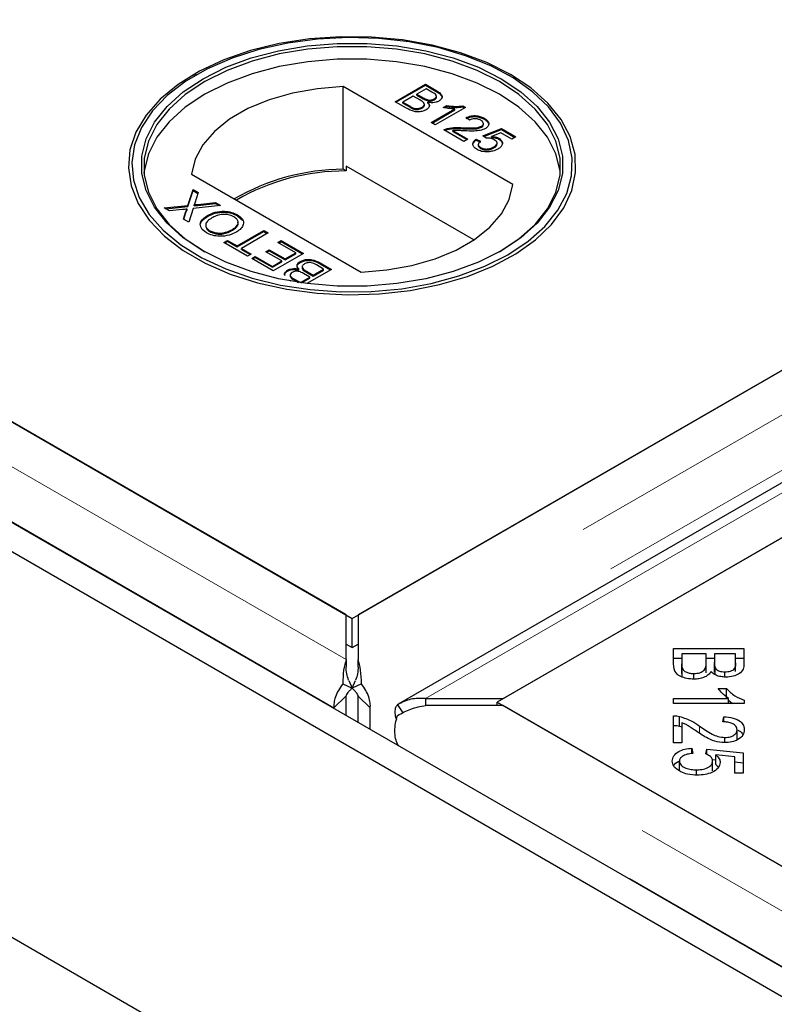
# Model space of a CAD drawing. Units: millimetres. Extents: x 697 to 6139, y 404 to 6246.
# Drawn here: x 4023 to 4086, y 4536 to 4618 of the extents above; entities that cross this region are included whole.
import ezdxf

# ---------------------------------------------------------------- set-up
doc = ezdxf.new("R2010")
doc.units = ezdxf.units.MM
doc.header["$LTSCALE"] = 20
doc.linetypes.add('PHANTOM', pattern=[12.7, 6.35, -1.27, 1.27, -1.27, 1.27, -1.27])

msp = doc.modelspace()

# ---------------------------------------------------------------- linework, layer by layer
at = {"color": 7, "linetype": 'Continuous', "lineweight": 25}
for p, q in [((4833.394, 5019.97), (4051.083, 4568.351)), ((4845.356, 5017.428), (4054.451, 4560.848)), ((4063.249, 4561.328), (4845.56, 5012.946)), ((4050.574, 4568.058), (4798.547, 4999.853)), ((3588.483, 4791.545), (4449.739, 4294.353)), ((3650.001, 4790.861), (4448.325, 4329.999)), ((4050.065, 4568.351), (3664.441, 4790.967)), ((3647.88, 4789.637), (4446.204, 4328.774)), ((3699.287, 4770.851), (4050.574, 4568.058)), ((4037.49, 4613.694), (4037.286, 4613.576)), ((4054.18, 4611.434), (4056.723, 4612.901)), ((4056.723, 4612.901), (4057.675, 4612.352)), ((4056.723, 4612.82), (4056.723, 4612.901)), ((4063.862, 4613.576), (4063.657, 4613.694)), ((4064.053, 4604.485), (4049.823, 4612.7)), ((4049.823, 4605.76), (4049.823, 4612.7)), ((4054.251, 4611.393), (4056.723, 4612.82)), ((4056.788, 4612.525), (4056.006, 4612.073)), ((4056.006, 4612.073), (4056.53, 4611.771)), ((4056.006, 4611.992), (4056.006, 4612.073)), ((4056.723, 4612.82), (4057.675, 4612.27)), ((4057.273, 4612.245), (4056.788, 4612.525)), ((4055.135, 4610.883), (4054.18, 4611.434)), ((4055.712, 4611.904), (4054.832, 4611.396)), ((4054.832, 4611.396), (4055.434, 4611.049)), ((4054.832, 4611.314), (4054.832, 4611.396)), ((4054.832, 4611.314), (4055.434, 4610.967)), ((4056.273, 4611.581), (4055.712, 4611.904)), ((4056.006, 4611.992), (4056.53, 4611.689)), ((4056.866, 4611.53), (4056.866, 4611.612)), ((4056.928, 4611.309), (4056.928, 4611.39)), ((4057.467, 4611.593), (4057.467, 4611.675)), ((4057.65, 4611.814), (4057.65, 4611.916)), ((4055.664, 4610.849), (4055.664, 4610.93)), ((4056.446, 4610.891), (4056.446, 4610.973)), ((4056.639, 4611.127), (4056.639, 4611.229)), ((4057.212, 4609.684), (4059.193, 4610.827)), ((4057.283, 4609.643), (4059.193, 4610.746)), ((4060.08, 4610.963), (4057.538, 4609.495)), ((4058.232, 4610.95), (4058.532, 4611.123)), ((4058.338, 4610.93), (4058.532, 4611.041)), ((4058.532, 4611.041), (4058.532, 4611.123)), ((4059.193, 4610.746), (4059.193, 4610.827)), ((4059.871, 4611.084), (4060.08, 4610.963)), ((4059.871, 4611.003), (4059.871, 4611.084)), ((4059.871, 4611.003), (4060.01, 4610.922)), ((4057.538, 4609.495), (4057.212, 4609.684)), ((4060.439, 4609.891), (4060.146, 4610.098)), ((4061.594, 4609.507), (4061.594, 4609.609)), ((4061.678, 4609.959), (4061.678, 4610.041)), ((4059.95, 4608.103), (4058.288, 4609.063)), ((4058.548, 4609.092), (4058.548, 4609.173)), ((4059.032, 4609.009), (4060.276, 4608.291)), ((4059.032, 4608.927), (4059.032, 4609.009)), ((4059.032, 4608.927), (4060.205, 4608.25)), ((4059.859, 4609.172), (4059.859, 4609.253)), ((4061.429, 4609.289), (4061.429, 4609.371)), ((4061.547, 4608.573), (4063.112, 4609.176)), ((4061.622, 4608.521), (4063.112, 4609.094)), ((4063.052, 4608.834), (4062.264, 4608.528)), ((4063.992, 4608.291), (4063.052, 4608.834)), ((4063.112, 4609.176), (4064.318, 4608.479)), ((4063.112, 4609.094), (4063.112, 4609.176)), ((4063.112, 4609.094), (4064.247, 4608.438)), ((4060.276, 4608.291), (4059.95, 4608.103)), ((4060.993, 4608.291), (4061.352, 4608.122)), ((4060.993, 4608.209), (4060.993, 4608.291)), ((4060.993, 4608.209), (4061.352, 4608.04)), ((4061.841, 4608.366), (4061.547, 4608.573)), ((4062.264, 4608.446), (4062.264, 4608.528)), ((4062.739, 4607.872), (4062.739, 4607.974)), ((4062.887, 4608.283), (4062.887, 4608.364)), ((4064.318, 4608.479), (4063.992, 4608.291)), ((4061.163, 4607.848), (4061.163, 4607.746)), ((4061.361, 4607.508), (4061.361, 4607.589)), ((4062.465, 4607.554), (4062.465, 4607.635)), ((4050.062, 4605.622), (4049.823, 4605.76)), ((4050.062, 4606.03), (4050.062, 4605.622)), ((4060.8, 4599.831), (4050.062, 4606.03)), ((4037.095, 4605.352), (4051.325, 4597.138)), ((4036.794, 4602.727), (4037.218, 4604.057)), ((4036.794, 4602.645), (4037.218, 4603.975)), ((4037.218, 4604.057), (4037.65, 4603.807)), ((4037.218, 4603.975), (4037.218, 4604.057)), ((4037.218, 4603.975), (4037.628, 4603.738)), ((4037.65, 4603.807), (4037.371, 4602.931)), ((4034.806, 4602.514), (4036.794, 4602.727)), ((4035.244, 4602.261), (4034.806, 4602.514)), ((4034.925, 4602.445), (4036.794, 4602.645)), ((4036.33, 4602.378), (4035.244, 4602.261)), ((4036.427, 4601.578), (4036.627, 4602.205)), ((4036.738, 4602.34), (4036.738, 4602.422)), ((4036.794, 4602.645), (4036.794, 4602.727)), ((4037.224, 4602.474), (4036.859, 4601.328)), ((4039.532, 4602.721), (4037.224, 4602.474)), ((4037.324, 4602.702), (4037.324, 4602.784)), ((4037.618, 4602.816), (4039.095, 4602.973)), ((4037.618, 4602.734), (4039.095, 4602.892)), ((4039.095, 4602.973), (4039.532, 4602.721)), ((4039.095, 4602.892), (4039.095, 4602.973)), ((4039.095, 4602.892), (4039.413, 4602.708)), ((4036.859, 4601.328), (4036.427, 4601.578)), ((4036.449, 4601.565), (4036.627, 4602.124)), ((4038.443, 4601.805), (4038.443, 4601.886)), ((4040.949, 4601.859), (4040.949, 4601.941)), ((4040.949, 4601.859), (4041.366, 4601.485)), ((4038.631, 4600.525), (4038.631, 4600.607)), ((4040.53, 4600.639), (4040.53, 4600.72)), ((4040.916, 4599.325), (4043.166, 4600.623)), ((4040.916, 4599.243), (4043.166, 4600.542)), ((4043.166, 4600.623), (4043.524, 4600.416)), ((4043.166, 4600.542), (4043.166, 4600.623)), ((4043.166, 4600.542), (4043.453, 4600.375)), ((4039.808, 4599.626), (4040.102, 4599.795)), ((4039.879, 4599.585), (4040.102, 4599.714)), ((4040.102, 4599.795), (4040.916, 4599.325)), ((4040.102, 4599.714), (4040.102, 4599.795)), ((4040.102, 4599.714), (4040.916, 4599.243)), ((4043.524, 4600.416), (4041.275, 4599.118)), ((4044.339, 4599.607), (4044.632, 4599.777)), ((4044.41, 4599.566), (4044.632, 4599.695)), ((4044.632, 4599.777), (4046.49, 4598.704)), ((4044.632, 4599.695), (4044.632, 4599.777)), ((4044.632, 4599.695), (4046.42, 4598.663)), ((4041.797, 4598.478), (4039.808, 4599.626)), ((4040.916, 4599.243), (4040.916, 4599.325)), ((4041.275, 4599.118), (4042.09, 4598.647)), ((4041.275, 4599.036), (4041.275, 4599.118)), ((4041.275, 4599.036), (4042.019, 4598.607)), ((4043.329, 4598.836), (4043.622, 4599.005)), ((4043.399, 4598.795), (4043.622, 4598.923)), ((4043.622, 4599.005), (4044.958, 4598.233)), ((4043.622, 4598.923), (4043.622, 4599.005)), ((4043.622, 4598.923), (4044.958, 4598.152)), ((4045.838, 4598.742), (4044.339, 4599.607)), ((4042.09, 4598.647), (4041.797, 4598.478)), ((4042.155, 4598.271), (4042.448, 4598.44)), ((4043.948, 4597.236), (4042.155, 4598.271)), ((4042.226, 4598.23), (4042.448, 4598.359)), ((4042.448, 4598.44), (4043.883, 4597.612)), ((4042.448, 4598.359), (4042.448, 4598.44)), ((4042.448, 4598.359), (4043.883, 4597.531)), ((4044.665, 4598.064), (4043.329, 4598.836)), ((4043.883, 4597.612), (4044.665, 4598.064)), ((4046.49, 4598.704), (4043.948, 4597.236)), ((4044.665, 4597.982), (4044.665, 4598.064)), ((4044.958, 4598.233), (4045.838, 4598.742)), ((4044.958, 4598.152), (4045.838, 4598.66)), ((4044.958, 4598.152), (4044.958, 4598.233)), ((4045.838, 4598.66), (4045.838, 4598.742)), ((4046.218, 4597.938), (4046.218, 4598.02)), ((4043.883, 4597.531), (4044.665, 4597.982)), ((4043.883, 4597.531), (4043.883, 4597.612)), ((4045.161, 4597.215), (4045.161, 4597.297)), ((4046.09, 4597.311), (4046.09, 4597.392)), ((4046.379, 4597.574), (4046.379, 4597.472)), ((4046.745, 4597.202), (4047.305, 4596.879)), ((4048.837, 4597.349), (4046.782, 4596.163)), ((4047.305, 4596.879), (4048.185, 4597.387)), ((4047.305, 4596.797), (4048.185, 4597.305)), ((4048.185, 4597.387), (4047.584, 4597.734)), ((4047.883, 4597.9), (4048.837, 4597.349)), ((4047.883, 4597.818), (4048.767, 4597.308)), ((4048.185, 4597.305), (4048.185, 4597.387)), ((4045.464, 4596.361), (4045.343, 4596.431)), ((4045.368, 4596.887), (4045.368, 4596.785)), ((4045.745, 4596.537), (4046.23, 4596.258)), ((4045.745, 4596.456), (4046.084, 4596.26)), ((4046.23, 4596.258), (4047.012, 4596.709)), ((4046.316, 4596.226), (4047.012, 4596.628)), ((4047.012, 4596.709), (4046.488, 4597.012)), ((4046.745, 4597.12), (4047.305, 4596.797)), ((4047.012, 4596.628), (4047.012, 4596.709)), ((4047.305, 4596.797), (4047.305, 4596.879)), ((4046.23, 4596.238), (4046.23, 4596.258)), ((4098.096, 4581.444), (4062.74, 4561.034)), ((4050.065, 4564.597), (4050.065, 4568.351)), ((4051.083, 4568.351), (4051.083, 4564.597)), ((4050.574, 4565.608), (4050.574, 4568.058)), ((4050.065, 4565.902), (4050.574, 4565.608)), ((4050.574, 4565.608), (4051.083, 4565.902)), ((4077.553, 4565.535), (4083.472, 4565.535)), ((4077.553, 4564.232), (4077.553, 4565.535)), ((4078.252, 4565.083), (4078.252, 4564.232)), ((4080.286, 4565.083), (4078.252, 4565.083)), ((4080.286, 4564.293), (4080.286, 4565.083)), ((4080.985, 4565.083), (4080.985, 4564.344)), ((4082.773, 4565.083), (4080.985, 4565.083)), ((4082.773, 4564.4), (4082.773, 4565.083)), ((4083.472, 4565.535), (4083.472, 4564.253)), ((4050.065, 4564.597), (4050.065, 4563.985)), ((4051.083, 4563.985), (4051.083, 4564.597)), ((4077.553, 4564.719), (4078.252, 4564.719)), ((4078.252, 4563.416), (4078.252, 4564.232)), ((4080.286, 4564.719), (4080.985, 4564.719)), ((4080.286, 4563.477), (4080.286, 4564.293)), ((4080.985, 4563.528), (4080.985, 4564.344)), ((4082.773, 4564.719), (4083.472, 4564.719)), ((4082.773, 4563.584), (4082.773, 4564.4)), ((4078.281, 4563.109), (4078.281, 4563.925)), ((4079.268, 4562.956), (4079.268, 4563.424)), ((4081.053, 4563.341), (4081.053, 4563.913)), ((4081.866, 4563.13), (4081.866, 4563.566)), ((4049.788, 4562.556), (4050.579, 4562.195)), ((4050.297, 4562.834), (4050.579, 4562.195)), ((4050.569, 4562.195), (4050.851, 4562.834)), ((4051.36, 4562.556), (4050.569, 4562.195)), ((4081.308, 4562.167), (4082.01, 4562.167)), ((4082.01, 4561.351), (4082.01, 4562.167)), ((4050.053, 4561.525), (4049.05, 4560.547)), ((4050.053, 4561.525), (4050.053, 4559.916)), ((4051.094, 4561.525), (4052.097, 4560.547)), ((4051.094, 4559.315), (4051.094, 4561.525)), ((4056.747, 4561.328), (4056.747, 4560.74)), ((4056.747, 4561.328), (4063.249, 4561.328)), ((4062.74, 4561.034), (4098.096, 4540.624)), ((4062.74, 4560.74), (4062.74, 4561.034)), ((4077.553, 4561.328), (4082.183, 4561.328)), ((4077.553, 4560.909), (4077.553, 4561.328)), ((4083.496, 4560.909), (4077.553, 4560.909)), ((4082.183, 4560.909), (4082.183, 4561.328)), ((4082.183, 4561.198), (4082.51, 4560.909)), ((4083.496, 4561.179), (4083.496, 4560.909)), ((4049.05, 4560.547), (4049.05, 4560.495)), ((4052.097, 4558.736), (4052.097, 4560.547)), ((4054.388, 4560.807), (4054.82, 4560.112)), ((4063.249, 4560.74), (4056.747, 4560.74)), ((4448.873, 4338.124), (4063.249, 4560.74)), ((4077.553, 4557.62), (4077.553, 4559.879)), ((4078.058, 4559.013), (4078.058, 4559.83)), ((4078.252, 4559.296), (4078.252, 4557.62)), ((4081.707, 4559.369), (4081.784, 4559.799)), ((4081.784, 4559.363), (4081.784, 4559.799)), ((4078.058, 4559.013), (4078.252, 4558.937)), ((4082.894, 4557.883), (4082.894, 4558.699)), ((4078.252, 4557.62), (4077.553, 4557.62)), ((4081.869, 4557.627), (4081.869, 4558.056)), ((4054.466, 4557.369), (4054.418, 4557.449)), ((4079.103, 4557.16), (4079.168, 4556.72)), ((4079.103, 4556.709), (4079.103, 4557.16)), ((4080.263, 4556.692), (4080.351, 4557.086)), ((4080.351, 4557.086), (4083.39, 4556.755)), ((4080.351, 4556.64), (4080.351, 4557.086)), ((4083.39, 4556.755), (4083.39, 4555.056)), ((4078.05, 4555.246), (4078.05, 4556.062)), ((4080.802, 4556.22), (4081.106, 4556.187)), ((4080.835, 4555.254), (4080.835, 4556.07)), ((4082.697, 4556.42), (4081.106, 4556.603)), ((4081.106, 4555.787), (4081.106, 4556.603)), ((4082.697, 4555.056), (4082.697, 4556.42)), ((4082.697, 4556.014), (4083.39, 4555.939)), ((4079.494, 4554.902), (4079.494, 4555.34)), ((4081.106, 4555.787), (4081.319, 4555.537)), ((4083.39, 4555.056), (4082.697, 4555.056))]:
    msp.add_line(p, q, dxfattribs=at)
at = {"color": 8, "linetype": 'PHANTOM', "lineweight": 18}
for p, q in [((4839.896, 5019.97), (4051.083, 4564.597)), ((4842.225, 5016.678), (4052.097, 4560.547)), ((4056.747, 4561.328), (4845.56, 5016.7)), ((4050.065, 4564.597), (3657.938, 4790.967)), ((4049.05, 4560.547), (3655.61, 4787.676)), ((4057.675, 4612.27), (4057.675, 4612.352)), ((4056.53, 4611.689), (4056.53, 4611.771)), ((4055.434, 4610.967), (4055.434, 4611.049)), ((4036.627, 4602.124), (4036.627, 4602.205)), ((4037.618, 4602.734), (4037.618, 4602.816)), ((4046.745, 4597.12), (4046.745, 4597.202)), ((4047.883, 4597.818), (4047.883, 4597.9)), ((4045.745, 4596.456), (4045.745, 4596.537)), ((4448.873, 4334.37), (4056.747, 4560.74)), ((4079.741, 4558.412), (4079.741, 4559.005)), ((4447.859, 4330.32), (4054.418, 4557.449))]:
    msp.add_line(p, q, dxfattribs=at)
at = {"color": 7, "linetype": 'Continuous', "lineweight": 25, "flags": 128}
for points in [[(4063.859, 4613.732), (4061.881, 4614.724), (4059.683, 4615.548), (4057.307, 4616.188), (4054.8, 4616.63), (4052.211, 4616.867), (4049.591, 4616.894), (4046.989, 4616.709), (4044.457, 4616.317), (4042.044, 4615.726), (4039.797, 4614.947), (4037.76, 4613.995), (4035.972, 4612.888), (4034.469, 4611.648), (4033.279, 4610.3), (4032.426, 4608.869), (4031.925, 4607.384), (4031.788, 4605.873), (4032.017, 4604.365), (4032.606, 4602.891), (4033.546, 4601.478), (4034.816, 4600.155), (4036.394, 4598.946), (4038.247, 4597.876), (4040.341, 4596.965), (4042.634, 4596.232), (4045.081, 4595.69), (4047.635, 4595.349), (4050.246, 4595.217), (4052.864, 4595.296), (4055.437, 4595.585), (4057.915, 4596.078), (4060.251, 4596.765), (4062.398, 4597.633), (4064.315, 4598.665), (4065.965, 4599.841), (4067.315, 4601.138), (4068.339, 4602.531), (4069.017, 4603.992), (4069.337, 4605.494), (4069.291, 4607.007), (4068.881, 4608.502), (4068.115, 4609.949), (4067.007, 4611.32), (4065.579, 4612.59), (4063.859, 4613.732)], [(4063.655, 4598.592), (4065.349, 4599.716), (4066.754, 4600.966), (4067.845, 4602.316), (4068.6, 4603.741), (4069.003, 4605.213), (4069.049, 4606.703), (4068.734, 4608.181), (4068.066, 4609.621), (4067.058, 4610.992), (4065.728, 4612.269), (4064.104, 4613.427), (4062.216, 4614.443), (4060.102, 4615.298), (4057.802, 4615.974), (4055.362, 4616.46), (4052.828, 4616.744), (4050.251, 4616.822), (4047.68, 4616.692), (4045.165, 4616.357), (4042.755, 4615.823), (4040.498, 4615.1), (4038.437, 4614.204), (4036.612, 4613.15), (4035.058, 4611.96), (4033.807, 4610.657), (4032.882, 4609.266), (4032.302, 4607.814), (4032.077, 4606.33), (4032.212, 4604.842), (4032.704, 4603.38), (4033.545, 4601.971), (4034.716, 4600.643), (4036.197, 4599.423), (4037.957, 4598.333), (4039.963, 4597.395), (4042.175, 4596.628), (4044.551, 4596.046), (4047.044, 4595.66), (4049.606, 4595.478), (4052.186, 4595.504), (4054.735, 4595.738), (4057.204, 4596.173), (4059.543, 4596.803), (4061.707, 4597.614), (4063.655, 4598.592)], [(4063.09, 4598.918), (4061.181, 4597.964), (4059.057, 4597.176), (4056.759, 4596.57), (4054.336, 4596.159), (4051.837, 4595.952), (4049.311, 4595.952), (4046.811, 4596.159), (4044.388, 4596.57), (4042.091, 4597.176), (4039.967, 4597.964), (4038.058, 4598.918), (4036.404, 4600.02), (4035.039, 4601.247), (4033.99, 4602.573), (4033.278, 4603.972), (4032.919, 4605.415), (4032.919, 4606.873), (4033.278, 4608.316), (4033.99, 4609.714), (4035.039, 4611.041), (4036.404, 4612.267), (4038.058, 4613.369), (4039.967, 4614.324), (4042.091, 4615.112), (4044.388, 4615.717), (4046.811, 4616.128), (4049.311, 4616.336), (4051.837, 4616.336), (4054.336, 4616.128), (4056.759, 4615.717), (4059.057, 4615.112), (4061.181, 4614.324), (4063.09, 4613.369), (4064.743, 4612.267), (4066.109, 4611.041), (4067.158, 4609.714), (4067.869, 4608.316), (4068.229, 4606.873), (4068.229, 4605.415), (4067.869, 4603.972), (4067.158, 4602.573), (4066.109, 4601.247), (4064.743, 4600.02), (4063.09, 4598.918)], [(4062.948, 4598.837), (4064.583, 4599.926), (4065.933, 4601.139), (4066.971, 4602.45), (4067.674, 4603.833), (4068.029, 4605.26), (4068.029, 4606.701), (4067.674, 4608.128), (4066.971, 4609.511), (4065.933, 4610.822), (4064.583, 4612.035), (4062.948, 4613.124), (4061.061, 4614.068), (4058.961, 4614.847), (4056.69, 4615.446), (4054.294, 4615.852), (4051.822, 4616.057), (4049.325, 4616.057), (4046.854, 4615.852), (4044.458, 4615.446), (4042.187, 4614.847), (4040.087, 4614.068), (4038.2, 4613.124), (4036.564, 4612.035), (4035.215, 4610.822), (4034.177, 4609.511), (4033.474, 4608.128), (4033.118, 4606.701), (4033.118, 4605.26), (4033.474, 4603.833), (4034.177, 4602.45), (4035.215, 4601.139), (4036.564, 4599.926), (4038.198, 4598.838)], [(4068.05, 4605.45), (4068.029, 4605.64), (4067.674, 4607.066), (4066.971, 4608.449), (4065.933, 4609.76), (4064.583, 4610.973), (4062.948, 4612.062), (4061.061, 4613.006), (4058.961, 4613.786), (4056.69, 4614.384), (4054.294, 4614.79), (4051.822, 4614.996), (4049.325, 4614.996), (4046.854, 4614.79), (4044.458, 4614.384), (4042.187, 4613.786), (4040.087, 4613.006), (4038.2, 4612.062), (4036.564, 4610.973), (4035.215, 4609.76), (4034.177, 4608.449), (4033.474, 4607.066), (4033.118, 4605.64), (4033.098, 4605.45)], [(4049.823, 4612.7), (4047.656, 4612.528), (4045.567, 4612.156), (4043.608, 4611.595), (4041.832, 4610.858), (4040.286, 4609.965), (4039.01, 4608.94), (4038.037, 4607.81), (4037.393, 4606.603), (4037.095, 4605.352)], [(4051.325, 4597.138), (4053.491, 4597.31), (4055.581, 4597.681), (4057.54, 4598.243), (4059.315, 4598.98), (4060.862, 4599.873), (4062.138, 4600.898), (4063.111, 4602.028), (4063.755, 4603.235), (4064.053, 4604.485)]]:
    msp.add_lwpolyline(points, dxfattribs=at)
at = {"color": 7, "linetype": 'Continuous', "lineweight": 25}
for centre, radius, start, end in [((4049.924, 4587.288), 18.472, 90.31318, 120.02076), ((4050.052, 4587.095), 18.527, 89.97122, 119.75086)]:
    msp.add_arc(centre, radius, start, end, dxfattribs=at)
for points, knots in [([(4057.467, 4611.675), (4057.528, 4611.719), (4057.621, 4611.785), (4057.659, 4611.898), (4057.607, 4612.067), (4057.421, 4612.166), (4057.273, 4612.245)], [0, 0, 0, 0, 0.249556, 0.375051, 0.500263, 1, 1, 1, 1]), ([(4057.675, 4612.352), (4057.784, 4612.285), (4058.002, 4612.151), (4058.156, 4611.9), (4058.086, 4611.659), (4057.933, 4611.544), (4057.857, 4611.486)], [0, 0, 0, 0, 0.281148, 0.55999, 0.780101, 1, 1, 1, 1]), ([(4057.675, 4612.27), (4057.782, 4612.203), (4057.995, 4612.07), (4058.156, 4611.848), (4058.103, 4611.719), (4058.086, 4611.68)], [0, 0, 0, 0, 0.412318, 0.821255, 1, 1, 1, 1]), ([(4056.446, 4610.973), (4056.511, 4611.019), (4056.608, 4611.089), (4056.647, 4611.207), (4056.608, 4611.384), (4056.422, 4611.493), (4056.273, 4611.581)], [0, 0, 0, 0, 0.2498143, 0.3755386, 0.501173, 1, 1, 1, 1]), ([(4056.53, 4611.771), (4056.588, 4611.738), (4056.691, 4611.678), (4056.812, 4611.632), (4056.866, 4611.612)], [0, 0, 0, 0, 0.560393, 1, 1, 1, 1]), ([(4056.53, 4611.689), (4056.588, 4611.656), (4056.691, 4611.597), (4056.812, 4611.55), (4056.866, 4611.53)], [0, 0, 0, 0, 0.560393, 1, 1, 1, 1]), ([(4056.928, 4611.39), (4056.975, 4611.332), (4057.069, 4611.216), (4057.067, 4611.034), (4056.971, 4610.876), (4056.857, 4610.801), (4056.799, 4610.763)], [0, 0, 0, 0, 0.2802, 0.559643, 0.779721, 1, 1, 1, 1]), ([(4056.866, 4611.612), (4056.923, 4611.598), (4057.036, 4611.57), (4057.266, 4611.58), (4057.39, 4611.639), (4057.467, 4611.675)], [0, 0, 0, 0, 0.280887, 0.561085, 1, 1, 1, 1]), ([(4056.866, 4611.53), (4056.923, 4611.516), (4057.036, 4611.488), (4057.266, 4611.499), (4057.39, 4611.557), (4057.467, 4611.593)], [0, 0, 0, 0, 0.280887, 0.561085, 1, 1, 1, 1]), ([(4057.857, 4611.486), (4057.784, 4611.452), (4057.638, 4611.385), (4057.306, 4611.335), (4057.071, 4611.369), (4056.928, 4611.39)], [0, 0, 0, 0, 0.280344, 0.560845, 1, 1, 1, 1]), ([(4056.928, 4611.309), (4056.98, 4611.251), (4057.059, 4611.162), (4057.049, 4611.064), (4057.046, 4611.03)], [0, 0, 0, 0, 0.654866, 1, 1, 1, 1]), ([(4057.467, 4611.593), (4057.526, 4611.637), (4057.615, 4611.703), (4057.657, 4611.791), (4057.648, 4611.822), (4057.648, 4611.824)], [0, 0, 0, 0, 0.644061, 0.967942, 1, 1, 1, 1]), ([(4056.799, 4610.763), (4056.708, 4610.719), (4056.524, 4610.631), (4056.173, 4610.572), (4055.646, 4610.609), (4055.346, 4610.77), (4055.135, 4610.883)], [0, 0, 0, 0, 0.1870965, 0.3742649, 0.5607972, 1, 1, 1, 1]), ([(4055.434, 4611.049), (4055.475, 4611.025), (4055.547, 4610.983), (4055.628, 4610.946), (4055.664, 4610.93)], [0, 0, 0, 0, 0.560136, 1, 1, 1, 1]), ([(4055.434, 4610.967), (4055.475, 4610.944), (4055.547, 4610.901), (4055.628, 4610.865), (4055.664, 4610.849)], [0, 0, 0, 0, 0.560136, 1, 1, 1, 1]), ([(4055.664, 4610.93), (4055.733, 4610.906), (4055.873, 4610.857), (4056.106, 4610.856), (4056.303, 4610.9), (4056.398, 4610.948), (4056.446, 4610.973)], [0, 0, 0, 0, 0.280278, 0.558984, 0.7794, 1, 1, 1, 1]), ([(4055.664, 4610.849), (4055.733, 4610.824), (4055.873, 4610.776), (4056.106, 4610.775), (4056.303, 4610.818), (4056.398, 4610.867), (4056.446, 4610.891)], [0, 0, 0, 0, 0.280278, 0.558984, 0.7794, 1, 1, 1, 1]), ([(4056.446, 4610.891), (4056.508, 4610.937), (4056.602, 4611.007), (4056.645, 4611.1), (4056.637, 4611.133), (4056.636, 4611.137)], [0, 0, 0, 0, 0.637209, 0.957898, 1, 1, 1, 1]), ([(4059.193, 4610.827), (4059.009, 4610.837), (4058.679, 4610.855), (4058.368, 4610.921), (4058.232, 4610.95)], [0, 0, 0, 0, 0.559705, 1, 1, 1, 1]), ([(4058.532, 4611.123), (4058.78, 4611.083), (4059.223, 4611.013), (4059.673, 4611.062), (4059.871, 4611.084)], [0, 0, 0, 0, 0.560432, 1, 1, 1, 1]), ([(4058.532, 4611.041), (4058.78, 4611.002), (4059.223, 4610.931), (4059.673, 4610.981), (4059.871, 4611.003)], [0, 0, 0, 0, 0.560432, 1, 1, 1, 1]), ([(4060.146, 4610.098), (4060.277, 4610.152), (4060.54, 4610.26), (4061.008, 4610.278), (4061.396, 4610.187), (4061.584, 4610.09), (4061.678, 4610.041)], [0, 0, 0, 0, 0.2802565, 0.5588664, 0.7791167, 1, 1, 1, 1]), ([(4060.146, 4610.016), (4060.277, 4610.07), (4060.54, 4610.178), (4061.008, 4610.196), (4061.396, 4610.105), (4061.584, 4610.008), (4061.678, 4609.959)], [0, 0, 0, 0, 0.2802565, 0.5588664, 0.7791167, 1, 1, 1, 1]), ([(4061.377, 4609.876), (4061.301, 4609.913), (4061.151, 4609.988), (4060.868, 4610.02), (4060.616, 4609.979), (4060.498, 4609.92), (4060.439, 4609.891)], [0, 0, 0, 0, 0.280431, 0.55946, 0.779357, 1, 1, 1, 1]), ([(4061.429, 4609.371), (4061.485, 4609.413), (4061.598, 4609.498), (4061.603, 4609.653), (4061.521, 4609.782), (4061.425, 4609.845), (4061.377, 4609.876)], [0, 0, 0, 0, 0.279069, 0.55859, 0.779053, 1, 1, 1, 1]), ([(4061.678, 4610.041), (4061.781, 4609.973), (4061.987, 4609.836), (4062.076, 4609.581), (4061.995, 4609.349), (4061.837, 4609.239), (4061.758, 4609.184)], [0, 0, 0, 0, 0.280492, 0.559664, 0.779767, 1, 1, 1, 1]), ([(4061.678, 4609.959), (4061.788, 4609.892), (4061.96, 4609.787), (4061.993, 4609.647), (4062.005, 4609.597)], [0, 0, 0, 0, 0.643743, 1, 1, 1, 1]), ([(4058.288, 4609.063), (4058.332, 4609.087), (4058.41, 4609.13), (4058.506, 4609.16), (4058.548, 4609.173)], [0, 0, 0, 0, 0.559966, 1, 1, 1, 1]), ([(4058.363, 4609.019), (4058.383, 4609.03), (4058.438, 4609.059), (4058.505, 4609.079), (4058.548, 4609.092)], [0, 0, 0, 0, 0.36336, 1, 1, 1, 1]), ([(4058.548, 4609.173), (4058.787, 4609.218), (4059.216, 4609.297), (4059.662, 4609.267), (4059.859, 4609.253)], [0, 0, 0, 0, 0.558368, 1, 1, 1, 1]), ([(4058.548, 4609.092), (4058.787, 4609.136), (4059.216, 4609.215), (4059.662, 4609.185), (4059.859, 4609.172)], [0, 0, 0, 0, 0.558368, 1, 1, 1, 1]), ([(4060.01, 4608.989), (4059.899, 4608.996), (4059.717, 4609.006), (4059.463, 4609.018), (4059.247, 4609.026), (4059.104, 4609.015), (4059.032, 4609.009)], [0, 0, 0, 0, 0.340043, 0.560064, 0.780067, 1, 1, 1, 1]), ([(4059.859, 4609.253), (4060.16, 4609.24), (4060.58, 4609.221), (4061.132, 4609.251), (4061.33, 4609.331), (4061.429, 4609.371)], [0, 0, 0, 0, 0.561302, 0.781371, 1, 1, 1, 1]), ([(4059.859, 4609.172), (4060.16, 4609.158), (4060.58, 4609.139), (4061.132, 4609.169), (4061.33, 4609.249), (4061.429, 4609.289)], [0, 0, 0, 0, 0.561302, 0.781371, 1, 1, 1, 1]), ([(4061.758, 4609.184), (4061.619, 4609.124), (4061.342, 4609.004), (4060.716, 4608.959), (4060.278, 4608.978), (4060.01, 4608.989)], [0, 0, 0, 0, 0.2787557, 0.5588313, 1, 1, 1, 1]), ([(4061.429, 4609.289), (4061.49, 4609.331), (4061.587, 4609.399), (4061.581, 4609.485), (4061.579, 4609.518)], [0, 0, 0, 0, 0.624003, 1, 1, 1, 1]), ([(4061.066, 4607.421), (4060.964, 4607.491), (4060.76, 4607.629), (4060.687, 4607.887), (4060.776, 4608.118), (4060.921, 4608.233), (4060.993, 4608.291)], [0, 0, 0, 0, 0.28005, 0.559264, 0.779421, 1, 1, 1, 1]), ([(4060.756, 4607.693), (4060.737, 4607.737), (4060.688, 4607.849), (4060.781, 4608.037), (4060.922, 4608.152), (4060.993, 4608.209)], [0, 0, 0, 0, 0.238047, 0.618658, 1, 1, 1, 1]), ([(4061.352, 4608.122), (4061.299, 4608.076), (4061.194, 4607.984), (4061.142, 4607.828), (4061.213, 4607.688), (4061.312, 4607.622), (4061.361, 4607.589)], [0, 0, 0, 0, 0.280714, 0.559926, 0.779622, 1, 1, 1, 1]), ([(4062.504, 4608.247), (4062.453, 4608.273), (4062.352, 4608.326), (4062.123, 4608.382), (4061.948, 4608.372), (4061.841, 4608.366)], [0, 0, 0, 0, 0.28088, 0.56114, 1, 1, 1, 1]), ([(4062.264, 4608.528), (4062.394, 4608.514), (4062.627, 4608.489), (4062.808, 4608.402), (4062.887, 4608.364)], [0, 0, 0, 0, 0.559939, 1, 1, 1, 1]), ([(4062.264, 4608.446), (4062.394, 4608.432), (4062.627, 4608.407), (4062.808, 4608.321), (4062.887, 4608.283)], [0, 0, 0, 0, 0.559939, 1, 1, 1, 1]), ([(4062.465, 4607.635), (4062.54, 4607.684), (4062.689, 4607.782), (4062.767, 4607.967), (4062.681, 4608.132), (4062.563, 4608.209), (4062.504, 4608.247)], [0, 0, 0, 0, 0.280653, 0.559595, 0.77929, 1, 1, 1, 1]), ([(4062.887, 4608.364), (4062.988, 4608.288), (4063.191, 4608.136), (4063.205, 4607.86), (4063.067, 4607.627), (4062.896, 4607.515), (4062.81, 4607.458)], [0, 0, 0, 0, 0.279174, 0.558743, 0.779157, 1, 1, 1, 1]), ([(4062.887, 4608.283), (4063.002, 4608.208), (4063.148, 4608.113), (4063.151, 4607.992), (4063.151, 4607.966)], [0, 0, 0, 0, 0.783586, 1, 1, 1, 1]), ([(4062.02, 4607.227), (4061.818, 4607.227), (4061.457, 4607.227), (4061.186, 4607.362), (4061.066, 4607.421)], [0, 0, 0, 0, 0.558446, 1, 1, 1, 1]), ([(4061.17, 4607.755), (4061.167, 4607.748), (4061.151, 4607.699), (4061.219, 4607.606), (4061.314, 4607.54), (4061.361, 4607.508)], [0, 0, 0, 0, 0.0735542, 0.5360591, 1, 1, 1, 1]), ([(4061.361, 4607.589), (4061.453, 4607.546), (4061.637, 4607.46), (4061.982, 4607.46), (4062.26, 4607.529), (4062.397, 4607.6), (4062.465, 4607.635)], [0, 0, 0, 0, 0.279515, 0.558288, 0.778902, 1, 1, 1, 1]), ([(4061.361, 4607.508), (4061.453, 4607.464), (4061.637, 4607.378), (4061.982, 4607.379), (4062.26, 4607.447), (4062.397, 4607.518), (4062.465, 4607.554)], [0, 0, 0, 0, 0.279515, 0.558288, 0.778902, 1, 1, 1, 1]), ([(4062.81, 4607.458), (4062.681, 4607.394), (4062.449, 4607.279), (4062.151, 4607.243), (4062.02, 4607.227)], [0, 0, 0, 0, 0.559726, 1, 1, 1, 1]), ([(4062.465, 4607.554), (4062.543, 4607.603), (4062.692, 4607.697), (4062.72, 4607.823), (4062.733, 4607.883)], [0, 0, 0, 0, 0.521874, 1, 1, 1, 1]), ([(4036.738, 4602.422), (4036.662, 4602.413), (4036.526, 4602.399), (4036.39, 4602.384), (4036.33, 4602.378)], [0, 0, 0, 0, 0.56, 1, 1, 1, 1]), ([(4036.627, 4602.205), (4036.642, 4602.247), (4036.663, 4602.305), (4036.693, 4602.379), (4036.723, 4602.407), (4036.738, 4602.422)], [0, 0, 0, 0, 0.561271, 0.781793, 1, 1, 1, 1]), ([(4036.627, 4602.124), (4036.642, 4602.165), (4036.663, 4602.223), (4036.693, 4602.297), (4036.723, 4602.326), (4036.738, 4602.34)], [0, 0, 0, 0, 0.561271, 0.781793, 1, 1, 1, 1]), ([(4037.371, 4602.931), (4037.362, 4602.904), (4037.347, 4602.855), (4037.331, 4602.805), (4037.324, 4602.784)], [0, 0, 0, 0, 0.56, 1, 1, 1, 1]), ([(4037.324, 4602.784), (4037.379, 4602.79), (4037.477, 4602.8), (4037.575, 4602.811), (4037.618, 4602.816)], [0, 0, 0, 0, 0.5600016, 1, 1, 1, 1]), ([(4037.324, 4602.702), (4037.379, 4602.708), (4037.477, 4602.718), (4037.575, 4602.729), (4037.618, 4602.734)], [0, 0, 0, 0, 0.5600016, 1, 1, 1, 1]), ([(4038.443, 4601.886), (4038.646, 4601.985), (4039.049, 4602.181), (4039.797, 4602.271), (4040.468, 4602.169), (4040.789, 4602.017), (4040.949, 4601.941)], [0, 0, 0, 0, 0.2803516, 0.5594993, 0.7796483, 1, 1, 1, 1]), ([(4038.443, 4601.805), (4038.646, 4601.903), (4039.049, 4602.099), (4039.797, 4602.189), (4040.468, 4602.087), (4040.789, 4601.935), (4040.949, 4601.859)], [0, 0, 0, 0, 0.2803516, 0.5594993, 0.7796483, 1, 1, 1, 1]), ([(4038.34, 4600.436), (4038.174, 4600.557), (4037.844, 4600.798), (4037.793, 4601.243), (4038.033, 4601.615), (4038.306, 4601.796), (4038.443, 4601.886)], [0, 0, 0, 0, 0.279606, 0.558584, 0.779079, 1, 1, 1, 1]), ([(4037.857, 4601.144), (4037.855, 4601.158), (4037.83, 4601.291), (4038.051, 4601.534), (4038.312, 4601.714), (4038.443, 4601.805)], [0, 0, 0, 0, 0.056502, 0.527795, 1, 1, 1, 1]), ([(4038.799, 4601.678), (4038.669, 4601.593), (4038.41, 4601.423), (4038.249, 4601.111), (4038.338, 4600.815), (4038.533, 4600.676), (4038.631, 4600.607)], [0, 0, 0, 0, 0.280785, 0.560088, 0.779957, 1, 1, 1, 1]), ([(4040.657, 4601.77), (4040.5, 4601.84), (4040.185, 4601.981), (4039.606, 4601.98), (4039.142, 4601.858), (4038.914, 4601.738), (4038.799, 4601.678)], [0, 0, 0, 0, 0.2791, 0.558192, 0.778806, 1, 1, 1, 1]), ([(4040.53, 4600.72), (4040.658, 4600.804), (4040.912, 4600.971), (4041.039, 4601.28), (4040.947, 4601.568), (4040.754, 4601.703), (4040.657, 4601.77)], [0, 0, 0, 0, 0.280657, 0.559885, 0.779849, 1, 1, 1, 1]), ([(4040.949, 4601.941), (4041.111, 4601.822), (4041.436, 4601.586), (4041.496, 4601.151), (4041.278, 4600.782), (4041.016, 4600.601), (4040.885, 4600.511)], [0, 0, 0, 0, 0.279582, 0.558772, 0.779314, 1, 1, 1, 1]), ([(4038.325, 4600.891), (4038.336, 4600.84), (4038.364, 4600.701), (4038.527, 4600.593), (4038.631, 4600.525)], [0, 0, 0, 0, 0.360964, 1, 1, 1, 1]), ([(4040.885, 4600.511), (4040.682, 4600.408), (4040.276, 4600.203), (4039.517, 4600.107), (4038.825, 4600.198), (4038.502, 4600.357), (4038.34, 4600.436)], [0, 0, 0, 0, 0.28057, 0.559575, 0.779561, 1, 1, 1, 1]), ([(4038.631, 4600.607), (4038.735, 4600.556), (4038.942, 4600.455), (4039.34, 4600.392), (4039.939, 4600.412), (4040.287, 4600.593), (4040.53, 4600.72)], [0, 0, 0, 0, 0.187253, 0.374447, 0.561246, 1, 1, 1, 1]), ([(4038.631, 4600.525), (4038.735, 4600.475), (4038.942, 4600.374), (4039.34, 4600.31), (4039.939, 4600.331), (4040.287, 4600.512), (4040.53, 4600.639)], [0, 0, 0, 0, 0.187253, 0.374447, 0.561246, 1, 1, 1, 1]), ([(4040.53, 4600.639), (4040.655, 4600.722), (4040.903, 4600.887), (4041.043, 4601.148), (4040.983, 4601.286), (4040.969, 4601.318)], [0, 0, 0, 0, 0.4367336, 0.8712448, 1, 1, 1, 1]), ([(4046.09, 4597.392), (4046.043, 4597.45), (4045.949, 4597.567), (4045.951, 4597.749), (4046.047, 4597.906), (4046.161, 4597.982), (4046.218, 4598.02)], [0, 0, 0, 0, 0.2802, 0.559643, 0.779721, 1, 1, 1, 1]), ([(4046.218, 4598.02), (4046.31, 4598.064), (4046.494, 4598.151), (4046.844, 4598.211), (4047.371, 4598.173), (4047.672, 4598.013), (4047.883, 4597.9)], [0, 0, 0, 0, 0.187097, 0.374265, 0.560797, 1, 1, 1, 1]), ([(4046.218, 4597.938), (4046.31, 4597.982), (4046.494, 4598.07), (4046.844, 4598.129), (4047.371, 4598.092), (4047.672, 4597.931), (4047.883, 4597.818)], [0, 0, 0, 0, 0.187097, 0.374265, 0.560797, 1, 1, 1, 1]), ([(4044.941, 4596.824), (4044.923, 4596.85), (4044.86, 4596.944), (4044.939, 4597.125), (4045.087, 4597.24), (4045.161, 4597.297)], [0, 0, 0, 0, 0.162138, 0.5812711, 1, 1, 1, 1]), ([(4044.931, 4596.939), (4044.938, 4596.972), (4044.958, 4597.076), (4045.078, 4597.158), (4045.161, 4597.215)], [0, 0, 0, 0, 0.308775, 1, 1, 1, 1]), ([(4045.161, 4597.297), (4045.234, 4597.33), (4045.379, 4597.398), (4045.712, 4597.448), (4045.947, 4597.413), (4046.09, 4597.392)], [0, 0, 0, 0, 0.280344, 0.560845, 1, 1, 1, 1]), ([(4045.161, 4597.215), (4045.234, 4597.249), (4045.379, 4597.316), (4045.712, 4597.366), (4045.947, 4597.332), (4046.09, 4597.311)], [0, 0, 0, 0, 0.280344, 0.560845, 1, 1, 1, 1]), ([(4046.152, 4597.171), (4046.095, 4597.185), (4045.981, 4597.213), (4045.752, 4597.202), (4045.627, 4597.144), (4045.551, 4597.108)], [0, 0, 0, 0, 0.280887, 0.561085, 1, 1, 1, 1]), ([(4045.972, 4597.589), (4045.969, 4597.619), (4045.96, 4597.699), (4046.05, 4597.825), (4046.162, 4597.9), (4046.218, 4597.938)], [0, 0, 0, 0, 0.230316, 0.614983, 1, 1, 1, 1]), ([(4046.572, 4597.81), (4046.507, 4597.764), (4046.41, 4597.694), (4046.371, 4597.576), (4046.41, 4597.398), (4046.596, 4597.289), (4046.745, 4597.202)], [0, 0, 0, 0, 0.249814, 0.375539, 0.501173, 1, 1, 1, 1]), ([(4046.382, 4597.483), (4046.385, 4597.457), (4046.403, 4597.314), (4046.591, 4597.207), (4046.745, 4597.12)], [0, 0, 0, 0, 0.179501, 1, 1, 1, 1]), ([(4047.354, 4597.852), (4047.284, 4597.877), (4047.145, 4597.925), (4046.911, 4597.926), (4046.715, 4597.883), (4046.62, 4597.834), (4046.572, 4597.81)], [0, 0, 0, 0, 0.280278, 0.558984, 0.7794, 1, 1, 1, 1]), ([(4047.584, 4597.734), (4047.543, 4597.757), (4047.471, 4597.8), (4047.39, 4597.836), (4047.354, 4597.852)], [0, 0, 0, 0, 0.560136, 1, 1, 1, 1]), ([(4045.551, 4597.108), (4045.489, 4597.064), (4045.397, 4596.997), (4045.359, 4596.885), (4045.411, 4596.716), (4045.597, 4596.617), (4045.745, 4596.537)], [0, 0, 0, 0, 0.249556, 0.375051, 0.500263, 1, 1, 1, 1]), ([(4045.37, 4596.795), (4045.375, 4596.77), (4045.402, 4596.632), (4045.591, 4596.535), (4045.745, 4596.456)], [0, 0, 0, 0, 0.184139, 1, 1, 1, 1]), ([(4046.488, 4597.012), (4046.43, 4597.045), (4046.327, 4597.104), (4046.206, 4597.151), (4046.152, 4597.171)], [0, 0, 0, 0, 0.560393, 1, 1, 1, 1]), ([(4050.065, 4564.597), (4049.987, 4564.32), (4049.832, 4563.766), (4049.803, 4562.959), (4049.788, 4562.556)], [0, 0, 0, 0, 0.5000001, 1, 1, 1, 1]), ([(4079.268, 4562.956), (4079.07, 4562.967), (4078.675, 4562.989), (4078.139, 4563.157), (4077.597, 4563.562), (4077.571, 4563.956), (4077.553, 4564.232)], [0, 0, 0, 0, 0.1871, 0.374285, 0.560762, 1, 1, 1, 1]), ([(4078.252, 4564.232), (4078.251, 4564.175), (4078.251, 4564.072), (4078.272, 4563.97), (4078.281, 4563.925)], [0, 0, 0, 0, 0.560111, 1, 1, 1, 1]), ([(4079.268, 4563.424), (4079.443, 4563.436), (4079.705, 4563.455), (4079.983, 4563.58), (4080.286, 4563.827), (4080.286, 4564.086), (4080.286, 4564.293)], [0, 0, 0, 0, 0.249338, 0.375003, 0.500576, 1, 1, 1, 1]), ([(4080.985, 4564.344), (4080.985, 4564.263), (4080.985, 4564.118), (4081.032, 4563.976), (4081.053, 4563.913)], [0, 0, 0, 0, 0.5602811, 1, 1, 1, 1]), ([(4081.866, 4563.566), (4082.03, 4563.578), (4082.279, 4563.595), (4082.545, 4563.713), (4082.802, 4563.96), (4082.786, 4564.205), (4082.773, 4564.4)], [0, 0, 0, 0, 0.248929, 0.374253, 0.499596, 1, 1, 1, 1]), ([(4083.472, 4564.253), (4083.464, 4564.102), (4083.447, 4563.801), (4083.131, 4563.406), (4082.57, 4563.168), (4082.162, 4563.136), (4081.957, 4563.121)], [0, 0, 0, 0, 0.281145, 0.560144, 0.780179, 1, 1, 1, 1]), ([(4050.281, 4562.872), (4050.218, 4563.049), (4050.087, 4563.415), (4050.073, 4563.791), (4050.065, 4563.985)], [0, 0, 0, 0, 0.484921, 1, 1, 1, 1]), ([(4051.083, 4563.985), (4051.075, 4563.791), (4051.06, 4563.415), (4050.93, 4563.049), (4050.867, 4562.872)], [0, 0, 0, 0, 0.515079, 1, 1, 1, 1]), ([(4078.252, 4563.416), (4078.251, 4563.358), (4078.251, 4563.256), (4078.272, 4563.154), (4078.281, 4563.109)], [0, 0, 0, 0, 0.560111, 1, 1, 1, 1]), ([(4078.281, 4563.925), (4078.311, 4563.848), (4078.371, 4563.695), (4078.631, 4563.527), (4078.949, 4563.436), (4079.162, 4563.428), (4079.268, 4563.424)], [0, 0, 0, 0, 0.280506, 0.559128, 0.779453, 1, 1, 1, 1]), ([(4080.703, 4563.598), (4080.639, 4563.499), (4080.511, 4563.3), (4080.134, 4563.089), (4079.701, 4562.972), (4079.412, 4562.961), (4079.268, 4562.956)], [0, 0, 0, 0, 0.280142, 0.559562, 0.779677, 1, 1, 1, 1]), ([(4081.957, 4563.121), (4081.81, 4563.129), (4081.514, 4563.147), (4081.033, 4563.295), (4080.828, 4563.484), (4080.703, 4563.598)], [0, 0, 0, 0, 0.280483, 0.561075, 1, 1, 1, 1]), ([(4081.053, 4563.913), (4081.089, 4563.858), (4081.16, 4563.747), (4081.436, 4563.594), (4081.703, 4563.577), (4081.866, 4563.566)], [0, 0, 0, 0, 0.281288, 0.561699, 1, 1, 1, 1]), ([(4052.097, 4560.547), (4052.105, 4560.681), (4052.12, 4560.949), (4051.985, 4561.463), (4051.742, 4562.014), (4051.487, 4562.375), (4051.36, 4562.556)], [0, 0, 0, 0, 0.25, 0.5, 0.75, 1, 1, 1, 1]), ([(4082.183, 4561.328), (4081.986, 4561.474), (4081.635, 4561.733), (4081.408, 4562.035), (4081.308, 4562.167)], [0, 0, 0, 0, 0.559709, 1, 1, 1, 1]), ([(4082.01, 4562.167), (4082.217, 4561.946), (4082.587, 4561.552), (4083.218, 4561.293), (4083.496, 4561.179)], [0, 0, 0, 0, 0.560504, 1, 1, 1, 1]), ([(4056.747, 4561.328), (4056.322, 4561.34), (4055.473, 4561.366), (4054.75, 4560.993), (4054.388, 4560.807)], [0, 0, 0, 0, 0.5, 1, 1, 1, 1]), ([(4054.388, 4560.807), (4054.324, 4560.737), (4054.197, 4560.597), (4054.151, 4560.213), (4054.181, 4559.851), (4054.273, 4559.609), (4054.298, 4559.545)], [0, 0, 0, 0, 0.297631, 0.595263, 0.892894, 1, 1, 1, 1]), ([(4054.418, 4557.449), (4054.347, 4557.62), (4054.203, 4557.962), (4054.147, 4558.586), (4054.198, 4559.248), (4054.325, 4559.683), (4054.388, 4559.9)], [0, 0, 0, 0, 0.25, 0.5, 0.75, 1, 1, 1, 1]), ([(4077.553, 4559.879), (4077.65, 4559.877), (4077.822, 4559.875), (4077.986, 4559.844), (4078.058, 4559.83)], [0, 0, 0, 0, 0.559848, 1, 1, 1, 1]), ([(4078.058, 4559.83), (4078.419, 4559.708), (4079.065, 4559.489), (4079.534, 4559.153), (4079.741, 4559.005)], [0, 0, 0, 0, 0.558344, 1, 1, 1, 1]), ([(4079.391, 4558.634), (4079.272, 4558.715), (4079.076, 4558.848), (4078.798, 4559.031), (4078.548, 4559.18), (4078.35, 4559.257), (4078.252, 4559.296)], [0, 0, 0, 0, 0.340044, 0.560073, 0.780045, 1, 1, 1, 1]), ([(4082.894, 4558.699), (4082.879, 4558.801), (4082.849, 4559.004), (4082.533, 4559.237), (4082.12, 4559.353), (4081.845, 4559.363), (4081.707, 4559.369)], [0, 0, 0, 0, 0.280095, 0.558993, 0.779142, 1, 1, 1, 1]), ([(4081.784, 4559.799), (4082.052, 4559.774), (4082.586, 4559.724), (4083.183, 4559.429), (4083.461, 4559.056), (4083.484, 4558.812), (4083.496, 4558.69)], [0, 0, 0, 0, 0.280283, 0.558946, 0.779179, 1, 1, 1, 1]), ([(4077.553, 4559.062), (4077.65, 4559.061), (4077.822, 4559.058), (4077.986, 4559.027), (4078.058, 4559.013)], [0, 0, 0, 0, 0.559848, 1, 1, 1, 1]), ([(4081.852, 4557.625), (4081.562, 4557.652), (4080.979, 4557.705), (4080.171, 4558.109), (4079.687, 4558.434), (4079.391, 4558.634)], [0, 0, 0, 0, 0.2783344, 0.5585563, 1, 1, 1, 1]), ([(4079.741, 4559.005), (4080.071, 4558.777), (4080.53, 4558.459), (4081.266, 4558.12), (4081.668, 4558.077), (4081.869, 4558.056)], [0, 0, 0, 0, 0.561229, 0.781407, 1, 1, 1, 1]), ([(4083.496, 4558.69), (4083.478, 4558.539), (4083.442, 4558.239), (4083.033, 4557.878), (4082.465, 4557.658), (4082.056, 4557.636), (4081.852, 4557.625)], [0, 0, 0, 0, 0.280514, 0.559705, 0.77977, 1, 1, 1, 1]), ([(4081.869, 4558.056), (4082.028, 4558.067), (4082.345, 4558.09), (4082.687, 4558.27), (4082.87, 4558.483), (4082.886, 4558.627), (4082.894, 4558.699)], [0, 0, 0, 0, 0.279214, 0.558808, 0.779163, 1, 1, 1, 1]), ([(4082.983, 4558.659), (4083.049, 4558.631), (4083.262, 4558.54), (4083.336, 4558.388), (4083.387, 4558.284)], [0, 0, 0, 0, 0.3112887, 1, 1, 1, 1]), ([(4077.453, 4556.062), (4077.473, 4556.214), (4077.513, 4556.516), (4077.929, 4556.878), (4078.495, 4557.1), (4078.9, 4557.14), (4079.103, 4557.16)], [0, 0, 0, 0, 0.280196, 0.559467, 0.779579, 1, 1, 1, 1]), ([(4079.168, 4556.72), (4079.006, 4556.7), (4078.684, 4556.662), (4078.303, 4556.502), (4078.082, 4556.287), (4078.06, 4556.137), (4078.05, 4556.062)], [0, 0, 0, 0, 0.280575, 0.5596853, 0.7797563, 1, 1, 1, 1]), ([(4080.835, 4556.07), (4080.827, 4556.139), (4080.81, 4556.276), (4080.639, 4556.506), (4080.405, 4556.622), (4080.263, 4556.692)], [0, 0, 0, 0, 0.280683, 0.561294, 1, 1, 1, 1]), ([(4078.17, 4555.166), (4077.935, 4555.307), (4077.515, 4555.562), (4077.472, 4555.909), (4077.453, 4556.062)], [0, 0, 0, 0, 0.5583302, 1, 1, 1, 1]), ([(4077.571, 4555.663), (4077.573, 4555.672), (4077.615, 4555.828), (4077.789, 4555.985), (4078.01, 4556.069), (4078.015, 4556.07)], [0, 0, 0, 0, 0.053827, 0.978587, 1, 1, 1, 1]), ([(4078.05, 4556.062), (4078.078, 4555.947), (4078.135, 4555.716), (4078.548, 4555.476), (4079.022, 4555.355), (4079.337, 4555.345), (4079.494, 4555.34)], [0, 0, 0, 0, 0.278877, 0.558427, 0.778992, 1, 1, 1, 1]), ([(4079.494, 4555.34), (4079.69, 4555.348), (4080.079, 4555.365), (4080.544, 4555.55), (4080.801, 4555.805), (4080.824, 4555.982), (4080.835, 4556.07)], [0, 0, 0, 0, 0.280424, 0.559376, 0.779392, 1, 1, 1, 1]), ([(4081.478, 4555.958), (4081.445, 4555.797), (4081.38, 4555.475), (4080.855, 4555.121), (4080.216, 4554.922), (4079.778, 4554.905), (4079.559, 4554.896)], [0, 0, 0, 0, 0.279545, 0.559099, 0.779363, 1, 1, 1, 1]), ([(4081.106, 4556.603), (4081.223, 4556.491), (4081.432, 4556.292), (4081.464, 4556.06), (4081.478, 4555.958)], [0, 0, 0, 0, 0.559851, 1, 1, 1, 1]), ([(4079.559, 4554.896), (4079.276, 4554.908), (4078.772, 4554.931), (4078.354, 4555.094), (4078.17, 4555.166)], [0, 0, 0, 0, 0.5596177, 1, 1, 1, 1])]:
    msp.add_open_spline(points, degree=3, knots=knots, dxfattribs=at)
for points in [[(4051.36, 4562.556), (4051.345, 4562.959), (4051.316, 4563.766), (4051.16, 4564.32), (4051.083, 4564.597)], [(4049.788, 4562.556), (4049.661, 4562.375), (4049.406, 4562.014), (4049.163, 4561.463), (4049.028, 4560.949), (4049.043, 4560.681), (4049.05, 4560.547)], [(4050.579, 4562.195), (4050.509, 4562.134), (4050.368, 4562.012), (4050.214, 4561.825), (4050.102, 4561.653), (4050.069, 4561.568), (4050.053, 4561.525)], [(4051.094, 4561.525), (4051.078, 4561.568), (4051.046, 4561.653), (4050.934, 4561.825), (4050.779, 4562.012), (4050.639, 4562.134), (4050.569, 4562.195)], [(4054.388, 4559.9), (4054.75, 4560.103), (4055.473, 4560.509), (4056.322, 4560.663), (4056.747, 4560.74)]]:
    msp.add_open_spline(points, degree=3, dxfattribs=at)

doc.saveas('drawing.dxf')
